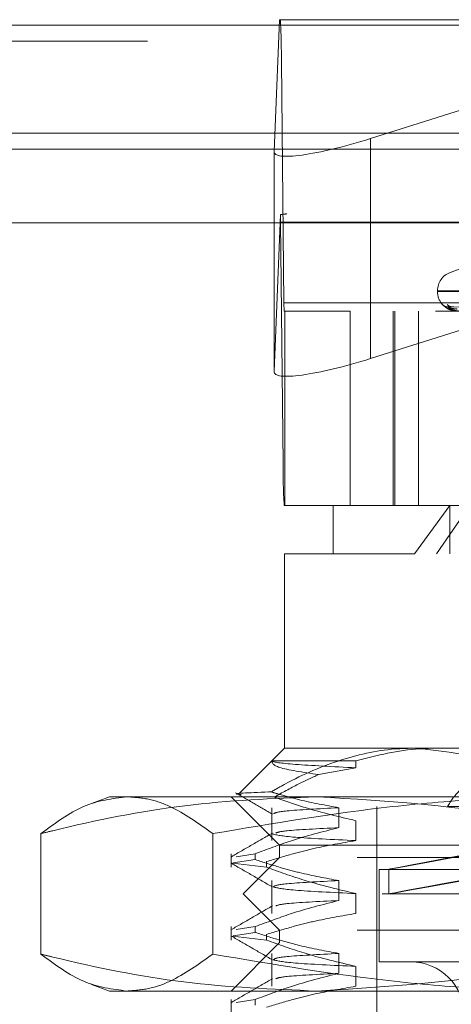
# Model space of a CAD drawing. Units: inches. Extents: x 0 to 23.4, y 0 to 16.5.
# Drawn here: x 5.7 to 5.8, y 12.5 to 12.7 of the extents above; entities that cross this region are included whole.
import ezdxf

# ---------------------------------------------------------------- set-up
doc = ezdxf.new("R2010")
doc.units = ezdxf.units.IN
doc.header["$MEASUREMENT"] = 0
doc.linetypes.add('HIDDEN', pattern=[0.07500000000000001, 0.05, -0.025])

msp = doc.modelspace()

# ---------------------------------------------------------------- linework, layer by layer
at = {"color": 7, "linetype": 'Continuous', "lineweight": 15}
for p, q in [((3.5373075877, 12.6619185983), (8.1663742544, 12.6619185983)), ((8.1663742544, 12.6473019317), (3.5373075877, 12.6473019317)), ((3.5373075877, 12.645135265), (8.1663742544, 12.645135265)), ((3.3729908249, 12.6351948129), (8.3225434464, 12.6351948129))]:
    msp.add_line(p, q, dxfattribs=at)
at = {"color": 7, "linetype": 'HIDDEN', "lineweight": 0}
for p, q in [((8.1663742544, 12.6619185983), (3.5373075877, 12.6619185983)), ((5.7842003629, 12.6626385137), (5.7834798457, 12.6448157182)), ((5.7843297708, 12.6626385137), (5.7842003629, 12.6626385137)), ((5.7843297708, 12.6626385137), (5.9122790982, 12.6626385137)), ((5.7965067846, 12.6465827646), (5.8473584404, 12.6626385137)), ((8.1663742544, 12.6597519317), (3.5373075877, 12.6597519317)), ((5.7848180049, 12.6243916213), (5.7844641487, 12.6570225819)), ((5.9124134761, 12.6570225819), (5.7844641487, 12.6570225819)), ((5.7965067846, 12.6465827646), (5.7965067846, 12.6168590289)), ((3.5373075877, 12.645135265), (8.1663742544, 12.645135265)), ((5.7834798457, 12.6448157182), (5.7834798457, 12.6150919825)), ((5.7834798457, 12.6150919825), (5.7843374845, 12.6363066346)), ((5.7843566464, 12.6352686082), (5.7847105026, 12.6026376476)), ((5.7843566464, 12.6352686082), (5.9123059738, 12.6352686082)), ((5.911405055, 12.6363917945), (5.785203814, 12.6363917945)), ((5.8137972722, 12.6308600492), (5.8072861117, 12.6284901806)), ((5.8055591304, 12.6260237958), (5.8055591304, 12.6258931069)), ((5.8056541016, 12.6260237958), (5.8940845413, 12.6260237958)), ((5.8056163967, 12.6258931069), (5.8940468364, 12.6258931069)), ((5.7848180049, 12.6243916213), (5.9127673323, 12.6243916213)), ((5.7849208801, 12.623268435), (5.7848448805, 12.623268435)), ((5.7849208801, 12.5970217158), (5.7849208801, 12.623268435)), ((5.7937457139, 12.623268435), (5.7849208801, 12.623268435)), ((5.9052942703, 12.623268435), (5.7937457139, 12.623268435)), ((5.7937457139, 12.623268435), (5.7937457139, 12.5970217158)), ((5.7995680431, 12.5970217158), (5.7995680431, 12.623268435)), ((5.7998167531, 12.5970217158), (5.7998167531, 12.623268435)), ((5.8029929426, 12.5970217158), (5.8029929426, 12.623268435)), ((5.8063266398, 12.6240837194), (5.8062050275, 12.6241743556)), ((5.8301687161, 12.6235039722), (5.8069651831, 12.6238257356)), ((5.8138796393, 12.6223442818), (5.7965067846, 12.6168590289)), ((5.91265983, 12.6026376476), (5.7847105026, 12.6026376476)), ((5.7848448805, 12.5970217158), (5.7849208801, 12.5970217158)), ((5.7914515189, 12.5970217158), (5.7849208801, 12.5970217158)), ((5.7914515189, 12.5970217158), (5.807242129, 12.5970217158)), ((5.7914515189, 12.5970217158), (5.7914515189, 12.590460036)), ((5.802454675, 12.590460036), (5.807242129, 12.5970217158)), ((5.8099134343, 12.5970217158), (5.8054261271, 12.590460036)), ((5.807242129, 12.5970217158), (5.9082494191, 12.5970217158)), ((5.807242129, 12.590460036), (5.807242129, 12.5970217158)), ((5.802454675, 12.590460036), (5.7848898391, 12.590460036)), ((5.7848898391, 12.590460036), (5.7848898391, 12.5642133169)), ((5.9148110989, 12.590460036), (5.802454675, 12.590460036)), ((5.7848898391, 12.5642133169), (5.7831953203, 12.5625187981)), ((5.7848898391, 12.5642133169), (5.802454675, 12.5642133169)), ((5.802454675, 12.5642133169), (5.8942748109, 12.5642133169)), ((5.7831953203, 12.5625187981), (5.77870767, 12.5580311477)), ((5.7831964648, 12.5625195833), (5.794532693, 12.5625195833)), ((5.794532693, 12.5625195833), (5.794532693, 12.561567996)), ((5.794532693, 12.561567996), (5.7894874829, 12.5606384896)), ((5.7612677918, 12.5576516371), (5.7588162747, 12.5567593578)), ((5.7612677918, 12.5576516371), (5.7635893791, 12.5576516371)), ((5.7635893791, 12.5576516371), (5.8241680272, 12.5576516371)), ((5.7776719913, 12.5576516371), (5.7842336711, 12.5510899573)), ((5.7831961055, 12.5561675208), (5.7831961055, 12.5517254763)), ((5.7922441985, 12.5534795876), (5.7922441985, 12.5561675208)), ((5.7973570307, 12.5563393011), (5.7973570307, 12.4559456003)), ((5.8156378873, 12.5563393011), (5.8069097396, 12.5563393011)), ((5.794532693, 12.5544134095), (5.794532693, 12.5517254763)), ((5.7519573104, 12.5526638662), (5.7519573104, 12.5363926888)), ((5.7752214479, 12.5526638662), (5.7752214479, 12.5363926888)), ((5.7842336711, 12.5510899573), (5.9154672669, 12.5510899573)), ((5.7842336711, 12.5510899573), (5.7842336711, 12.5494495373)), ((5.7776719913, 12.5499426493), (5.7776719913, 12.5481224389)), ((5.7779708667, 12.5487144786), (5.7809389842, 12.5491667604)), ((5.7809389842, 12.5499426493), (5.778357229, 12.5495492414)), ((5.7842336711, 12.5494495373), (5.7793124112, 12.5445282775)), ((5.7809389842, 12.5499426493), (5.7809389842, 12.5491667604)), ((5.7824712964, 12.5481224389), (5.7824712964, 12.5488983278)), ((5.8947235416, 12.5494495373), (5.7842336711, 12.5494495373)), ((5.7824712964, 12.5481224389), (5.7778499361, 12.5486558585)), ((5.7976851147, 12.5478091174), (5.7976851147, 12.5353419258)), ((5.7976865124, 12.5478091174), (5.9020158233, 12.5478091174)), ((5.7989974506, 12.5478556449), (5.7989974506, 12.5445192629)), ((5.7831961055, 12.5463250011), (5.7831961055, 12.5418829566)), ((5.7922441985, 12.543637068), (5.7922441985, 12.5463250011)), ((5.8980890221, 12.5445282775), (5.7793124112, 12.5445282775)), ((5.7793124112, 12.5445282775), (5.7842336711, 12.5396070176)), ((5.794532693, 12.5445708898), (5.794532693, 12.5418829566)), ((5.7776719913, 12.5401001296), (5.7776719913, 12.5382799192)), ((5.7809389842, 12.5401001296), (5.778357229, 12.5397067217)), ((5.7809389842, 12.5401001296), (5.7809389842, 12.5393242407)), ((5.8947235416, 12.5396070176), (5.7842336711, 12.5396070176)), ((5.7842336711, 12.5396070176), (5.7842336711, 12.5379665977)), ((5.7824712964, 12.5382799192), (5.7778499361, 12.5388133388)), ((5.7779708667, 12.5388719589), (5.7809389842, 12.5393242407)), ((5.7824712964, 12.5382799192), (5.7824712964, 12.5390558081)), ((5.7842336711, 12.5379665977), (5.7776719913, 12.5314049179)), ((5.9154672669, 12.5379665977), (5.7842336711, 12.5379665977)), ((5.7831961055, 12.5364824815), (5.7831961055, 12.5320404369)), ((5.7922441985, 12.5337945483), (5.7922441985, 12.5364824815)), ((5.794532693, 12.5347283701), (5.794532693, 12.5320404369)), ((5.7976865124, 12.5353419258), (5.9020158233, 12.5353419258)), ((5.7588190166, 12.5322961992), (5.7612677918, 12.5314049179)), ((5.7635893791, 12.5314049179), (5.7612677918, 12.5314049179)), ((5.8241680272, 12.5314049179), (5.7635893791, 12.5314049179)), ((5.7776719913, 12.5302576099), (5.7776719913, 12.5284373995)), ((5.7809389842, 12.5302576099), (5.778357229, 12.529864202)), ((5.7809389842, 12.5302576099), (5.7809389842, 12.529481721))]:
    msp.add_line(p, q, dxfattribs=at)
for centre, radius, start, end in [((5.6968155035, 12.6577349011), 0.0876515396317438, 359.5343683824, 3.2070522924), ((5.7428103788, 12.6350208592), 0.0415470062828547, 0.3416624818, 1.7734433994), ((5.8081838023, 12.6260237958), 0.0026246719160108, 110, 180), ((5.8081838023, 12.6258931069), 0.002624671916012, 180, 224.1839354582), ((5.8023477339, 12.6242491575), 0.017530307924042, 179.5343683821, 183.2070522925), ((5.8069426744, 12.6248160913), 0.0009777257750301, 221.0225115134, 269.6803916352), ((5.8075818416, 12.6247593039), 0.0009209450068269, 219.4319214425, 269.6053259654), ((5.8723591478, 12.6019253285), 0.0876515396313389, 179.5343683824, 183.2070522924), ((5.8019502065, 12.528124078), 0.007217847769029, 270, 90)]:
    msp.add_arc(centre, radius, start, end, dxfattribs=at)
for centre, major_axis, ratio, start_param, end_param in [((5.7966028536, 12.6489591373), (0.01310504175869642, 0.004278805287029286), 0.1619945098, 3.081430051060079, 4.652226377856284), ((5.7644217078, 12.6298301148), (0.0211090891051926, 0.006476230379750091), 0.0500021909, 0.1615602234398221, 0.3228460015419513), ((5.7966028536, 12.6192354016), (0.01310504175869731, 0.004278805287029286), 0.1619945098, 3.081430051060438, 4.652226377856429), ((5.849850469, 12.5572522043), (0.05085301688745413, 0.009396575788036541), 0.0013080403, 1.736504050366622, 4.560838900375029), ((5.849850469, 12.5539158224), (0.05085301688745414, 0.009396575788034767), 0.0013080403, 1.700307986494543, 4.597034964251253)]:
    msp.add_ellipse(centre, major_axis=major_axis, ratio=ratio, start_param=start_param, end_param=end_param, dxfattribs=at)
for points, knots in [([(5.806205027451949, 12.62417435561925), (5.806200785535722, 12.62418167424452), (5.806195997288969, 12.62418993545992), (5.806242209987326, 12.6241439488734), (5.806295435913243, 12.62408934184625), (5.806434420866357, 12.623959160186), (5.806656414234325, 12.6237693936354), (5.807085985567748, 12.62351841382585), (5.807472197855008, 12.62335342824124), (5.807708962888661, 12.62332979949498), (5.80774935126288, 12.62332576880416)], [0, 0, 0, 0, 0.1420426134798453, 0.160336755039247, 0.301663203673253, 0.3350562909904012, 0.5198670227632775, 0.7265085908512613, 0.9533466863417613, 1, 1, 1, 1]), ([(5.806899280933405, 12.6238504636154), (5.80685899335764, 12.62385086341127), (5.806750820268631, 12.6238519368726), (5.806593472093163, 12.62390224595515), (5.806449962768031, 12.62397177808507), (5.806358673383666, 12.62403523356576), (5.806315905715122, 12.62407029543696), (5.806297866267476, 12.62408621424029), (5.806288608821659, 12.62409487480454), (5.806297893948216, 12.62408610579007), (5.806337800745097, 12.62404787358796), (5.806440066441703, 12.62395257286073), (5.80668536908749, 12.62375344799852), (5.807123470822961, 12.62348044707123), (5.807527898321726, 12.62337675104223), (5.807748869969264, 12.6233200934647)], [0, 0, 0, 0, 0.0415441640027408, 0.1115470579960583, 0.1682757520327042, 0.2080445115260665, 0.22959252948897, 0.2468178988773446, 0.2684489515561232, 0.3010301442587322, 0.3427297243417151, 0.4277190482063388, 0.5687166256046701, 0.7643548025615186, 1, 1, 1, 1]), ([(5.806965154034162, 12.6238240815205), (5.806950056702487, 12.62383212171047), (5.806923888424086, 12.62384605781083), (5.806933256930505, 12.62384066308316), (5.806937220440595, 12.62383838074951)], [0, 0, 0, 0, 0.5769325533839549, 1, 1, 1, 1]), ([(5.830166925869809, 12.62350552701017), (5.829511012161299, 12.62351464986014), (5.826231439060219, 12.62356026417341), (5.818487706116533, 12.62366990003643), (5.811400931562281, 12.62377327099968), (5.806937220440656, 12.62383838074951)], [0, 0, 0, 0, 0.0846963374235324, 0.4234822757475994, 0.9999999999999999, 0.9999999999999999, 0.9999999999999999, 0.9999999999999999]), ([(5.806937220440656, 12.62383838074951), (5.807050483152589, 12.62373599271281), (5.807240513331047, 12.62356420787247), (5.807768431972475, 12.62337802615447), (5.808240266302934, 12.62329400116368), (5.808411358543258, 12.62327763006446), (5.808494932984276, 12.62327290664457), (5.808539919284337, 12.62327240329107), (5.808559845119802, 12.6232721803401)], [0, 0, 0, 0, 0.527318879873522, 0.8847263069750163, 0.9590362595963441, 0.9800473728109027, 0.9911623590755004, 1, 1, 1, 1]), ([(5.808206009261037, 12.62354613440749), (5.807962760411237, 12.62356230362425), (5.807631568693361, 12.62358431857182), (5.80724802481344, 12.62369907277353), (5.807072048725042, 12.6237698017114), (5.806979556335721, 12.6238164326267), (5.806966488823298, 12.62382337262961), (5.806965154034162, 12.6238240815205)], [0, 0, 0, 0, 0.501948391338506, 0.6834200866668375, 0.8664519304655305, 0.986358649863861, 1, 1, 1, 1]), ([(5.807556111031142, 12.62384651384066), (5.807543009326939, 12.62384522376862), (5.807460791022383, 12.62383712806333), (5.807359290265128, 12.62386227958024), (5.807298402758231, 12.6238842673034), (5.807284817932316, 12.62388917306168)], [0, 0, 0, 0, 0.1283626869420229, 0.8055259319695831, 0.9999999999999999, 0.9999999999999999, 0.9999999999999999, 0.9999999999999999]), ([(5.802454675029017, 12.56421331685397), (5.801742223801591, 12.56419776623441), (5.798436569494226, 12.56412561396552), (5.792498528705521, 12.56289069460581), (5.78680692302204, 12.56042759935996), (5.783709927820422, 12.55866313593877), (5.783089971450495, 12.55830992572491)], [0, 0, 0, 0, 0.1074672354130295, 0.4986299636639534, 0.8996357670960841, 1, 1, 1, 1]), ([(5.794532692998515, 12.56251958325817), (5.797393662656688, 12.56323504483329), (5.801004970701401, 12.56413814848366), (5.804665551132168, 12.56420038556424), (5.805426127073133, 12.56421331685397)], [0, 0, 0, 0, 0.7922253163535998, 1, 1, 1, 1]), ([(5.820397222545266, 12.55911496499785), (5.818218699727637, 12.56022753324213), (5.812425036079476, 12.56318634833501), (5.80628558249556, 12.56381872518901), (5.802454675029017, 12.56421331685397)], [0, 0, 0, 0, 0.3760181725977958, 1, 1, 1, 1]), ([(5.789487482916967, 12.56063848958039), (5.787385446261545, 12.56096260625741), (5.783324154549903, 12.56158882386906), (5.783238018647841, 12.56221668800471), (5.783196464823685, 12.56251958325817)], [0, 0, 0, 0, 0.5175783481386316, 1, 1, 1, 1]), ([(5.783196464823684, 12.56251958325817), (5.783202812265975, 12.56250672115742), (5.783282059262524, 12.56234613949208), (5.785325906060723, 12.56202085712938), (5.791466041674357, 12.56171883766128), (5.794532692998514, 12.56156799597633)], [0, 0, 0, 0, 0.0417637528815613, 0.5214150564434493, 1, 1, 1, 1]), ([(5.783488081144796, 12.55759193795124), (5.784572004090712, 12.55819784240781), (5.786547907110545, 12.55930235675542), (5.78857320469872, 12.5602229203898), (5.789487482916967, 12.56063848958039)], [0, 0, 0, 0, 0.5485709242996046, 1, 1, 1, 1]), ([(5.806909739629646, 12.55633930110594), (5.807391565142145, 12.5570909244504), (5.808355396618754, 12.55859445263468), (5.810412644758156, 12.55966217682146), (5.812686302338751, 12.55965577358851), (5.815032720961302, 12.55859205992083), (5.816300422921973, 12.55709760030351), (5.816943663708406, 12.55633930110594)], [0, 0, 0, 0, 0.2008159899834881, 0.401707188871921, 0.6004611988214347, 0.7972712351536213, 1, 1, 1, 1]), ([(5.783089971450495, 12.55830992572491), (5.782967379735655, 12.55830510488851), (5.780154341901764, 12.55819448407529), (5.777378954635187, 12.55808324534549), (5.778887229866863, 12.55795787765377), (5.779017382193914, 12.55794705940491)], [0, 0, 0, 0, 0.0399695431104407, 0.917156898568695, 1, 1, 1, 1]), ([(5.77829215416077, 12.55817130951547), (5.779119062362225, 12.55769353663687), (5.780772842549487, 12.55673801180445), (5.782426589753092, 12.55578242289143), (5.783253445247432, 12.55530463889801)], [0, 0, 0, 0, 0.5000109493538334, 0.9999999999999999, 0.9999999999999999, 0.9999999999999999, 0.9999999999999999]), ([(5.79224419853869, 12.55616752082185), (5.790466808691611, 12.55649093690209), (5.787801077831329, 12.5569759966245), (5.784761046323982, 12.55780381842703), (5.783487358519361, 12.55818957175464), (5.783089971450495, 12.55830992572491)], [0, 0, 0, 0, 0.5792226418975294, 0.8687186291842403, 1, 1, 1, 1]), ([(5.751957310374672, 12.55266386619037), (5.753875754701568, 12.55407329521954), (5.757727180435306, 12.55690283327635), (5.761630402040952, 12.55740140851612), (5.763589379134656, 12.55765163706394)], [0, 0, 0, 0, 0.4981127664209282, 1, 1, 1, 1]), ([(5.789271820921885, 12.55765163706394), (5.783312661875086, 12.55740963806421), (5.771344894506144, 12.55692363194999), (5.758944493252657, 12.55438629429942), (5.752495066569547, 12.55279642982897), (5.751957310374672, 12.55266386619037)], [0, 0, 0, 0, 0.4761863843724941, 0.9563241772324207, 1, 1, 1, 1]), ([(5.763589379134656, 12.55765163706394), (5.764559072232072, 12.55758426785867), (5.766500984670806, 12.55744935393793), (5.770392944135855, 12.5561149858699), (5.773287248902574, 12.55404631353619), (5.775221447894638, 12.55266386619036)], [0, 0, 0, 0, 0.2486064242476062, 0.4978605178089715, 1, 1, 1, 1]), ([(5.775221447894638, 12.55266386619036), (5.7832935142419, 12.55403609633284), (5.795428383521377, 12.55609899233541), (5.811804581349285, 12.5574453973069), (5.820043413394441, 12.55758283267399), (5.824168027201834, 12.55765163706394)], [0, 0, 0, 0, 0.4980316689857543, 0.7486991484197142, 1, 1, 1, 1]), ([(5.783488081144796, 12.55759193795124), (5.784889661569406, 12.55710264164747), (5.788537430988221, 12.5558291934298), (5.792247897178586, 12.55495296508255), (5.794532692998515, 12.55441340946813)], [0, 0, 0, 0, 0.3842294464610255, 0.9999999999999999, 0.9999999999999999, 0.9999999999999999, 0.9999999999999999]), ([(5.826586331469096, 12.55266386619036), (5.823832429268843, 12.55332802620591), (5.811510576187795, 12.55629969387555), (5.798992297103633, 12.55706070778734), (5.789271820921885, 12.55765163706394)], [0, 0, 0, 0, 0.2234974059615305, 1, 1, 1, 1]), ([(5.792244198538689, 12.55616752082185), (5.789474993530609, 12.55602518085641), (5.784231753796803, 12.55575567297949), (5.783683207329158, 12.55549225448931), (5.783424374416964, 12.55536795986897)], [0, 0, 0, 0, 0.5281477004045401, 1, 1, 1, 1]), ([(5.783253657636783, 12.55274703766374), (5.782332306266132, 12.55221467173426), (5.780489561170951, 12.55114991540282), (5.778646766178939, 12.55008523055876), (5.77772534750542, 12.54955287590131)], [0, 0, 0, 0, 0.4999885079386657, 1, 1, 1, 1]), ([(5.780938984246255, 12.5499426492717), (5.782518986773623, 12.55054403938158), (5.786251298191845, 12.55196465430785), (5.790052286058181, 12.55292549845669), (5.79224419853869, 12.553479587645)], [0, 0, 0, 0, 0.4233308398794887, 1, 1, 1, 1]), ([(5.79224419853869, 12.553479587645), (5.789438227574531, 12.55333719999122), (5.784538096084597, 12.55308854516373), (5.783967957421116, 12.5528455066778), (5.783724298269165, 12.55274163975004)], [0, 0, 0, 0, 0.5726317691519215, 0.9999999999999999, 0.9999999999999999, 0.9999999999999999, 0.9999999999999999]), ([(5.794532692998515, 12.55172547629129), (5.792637227586332, 12.55140148958681), (5.78979439033887, 12.55091557121274), (5.785779587505924, 12.54990232371288), (5.783659484999366, 12.54925891772987), (5.782471296381941, 12.54889832777583)], [0, 0, 0, 0, 0.4679312626687271, 0.7018078062598885, 1, 1, 1, 1]), ([(5.783221835711896, 12.55263841936788), (5.783854278948707, 12.55248558027363), (5.785117759375539, 12.55218024187676), (5.7913967109391, 12.55187695231591), (5.794532692998512, 12.55172547629129)], [0, 0, 0, 0, 0.5005564181111581, 1, 1, 1, 1]), ([(5.79224419853869, 12.54632500113681), (5.790466893287022, 12.54664903229396), (5.787801289303013, 12.54713501450924), (5.78403833332163, 12.54815492253378), (5.782051933196611, 12.54880341831862), (5.780938984246255, 12.5491667603734)], [0, 0, 0, 0, 0.468023310199286, 0.7019417734270973, 1, 1, 1, 1]), ([(5.777724820389733, 12.54865657943089), (5.778646290207501, 12.54812417621463), (5.780489185391684, 12.54705939546505), (5.782332040112309, 12.54599453606872), (5.783253445247434, 12.54546211921297)], [0, 0, 0, 0, 0.500012060196008, 1, 1, 1, 1]), ([(5.782471296381941, 12.54812243887753), (5.784154429979158, 12.54751766015132), (5.788135417523391, 12.54608722314975), (5.792191496024336, 12.54512581900314), (5.794532692998516, 12.54457088978309)], [0, 0, 0, 0, 0.4227929825237833, 1, 1, 1, 1]), ([(5.79224419853869, 12.54632500113681), (5.789474993530612, 12.54618266117137), (5.784231753796806, 12.54591315329445), (5.78368320732916, 12.54564973480427), (5.783424374416967, 12.54552544018393)], [0, 0, 0, 0, 0.5281477004045367, 1, 1, 1, 1]), ([(5.783360024290692, 12.54546376592299), (5.783973718961763, 12.54531762696561), (5.785227801841273, 12.54501899252554), (5.791387359920683, 12.54472236198779), (5.794532692998514, 12.54457088978309)], [0, 0, 0, 0, 0.4893573471861685, 1, 1, 1, 1]), ([(5.780938984246256, 12.54010012958666), (5.782518986773623, 12.54070151969654), (5.786251298191845, 12.54212213462282), (5.790052286058181, 12.54308297877165), (5.79224419853869, 12.54363706795996)], [0, 0, 0, 0, 0.4233308398794766, 0.9999999999999999, 0.9999999999999999, 0.9999999999999999, 0.9999999999999999]), ([(5.79224419853869, 12.54363706795996), (5.789438227574532, 12.54349468030618), (5.784538096084597, 12.54324602547869), (5.783967957421116, 12.54300298699276), (5.783724298269165, 12.542899120065)], [0, 0, 0, 0, 0.5726317691518424, 1, 1, 1, 1]), ([(5.783253657636782, 12.5429045179787), (5.782332306266132, 12.54237215204923), (5.780489561170951, 12.54130739571779), (5.778646766178941, 12.54024271087372), (5.777725347505422, 12.53971035621627)], [0, 0, 0, 0, 0.4999885079386635, 1, 1, 1, 1]), ([(5.794532692998515, 12.54188295660625), (5.79263722758633, 12.54155896990177), (5.789794390338869, 12.5410730515277), (5.785779587505924, 12.54005980402784), (5.783659484999366, 12.53941639804482), (5.782471296381941, 12.53905580809078)], [0, 0, 0, 0, 0.467931262668736, 0.7018078062598657, 1, 1, 1, 1]), ([(5.777724820389734, 12.53881405974585), (5.778646290207502, 12.53828165652959), (5.780489185391684, 12.53721687578001), (5.78233204011231, 12.53615201638368), (5.783253445247434, 12.53561959952793)], [0, 0, 0, 0, 0.5000120601960364, 0.9999999999999999, 0.9999999999999999, 0.9999999999999999, 0.9999999999999999]), ([(5.79224419853869, 12.53648248145177), (5.790466893287022, 12.53680651260892), (5.787801289303013, 12.5372924948242), (5.78403833332163, 12.53831240284874), (5.782051933196611, 12.53896089863358), (5.780938984246256, 12.53932424068836)], [0, 0, 0, 0, 0.4680233101993402, 0.7019417734271471, 1, 1, 1, 1]), ([(5.782471296381941, 12.53827991919249), (5.784154429979157, 12.53767514046628), (5.78813541752339, 12.53624470346471), (5.792191496024337, 12.5352832993181), (5.794532692998518, 12.53472837009805)], [0, 0, 0, 0, 0.4227929825237057, 1, 1, 1, 1]), ([(5.763589379134656, 12.53140491790383), (5.761646436393849, 12.53165109100763), (5.757743225582847, 12.53214563235461), (5.753891647492489, 12.53497282025454), (5.751957310374672, 12.53639268877741)], [0, 0, 0, 0, 0.4977806310976232, 1, 1, 1, 1]), ([(5.751957310374672, 12.53639268877741), (5.752495066793904, 12.53626012605472), (5.758899228754124, 12.53468143147172), (5.771298820672412, 12.53213987414875), (5.783266635316735, 12.53165048339658), (5.789271820921886, 12.53140491790384)], [0, 0, 0, 0, 0.04367587067911, 0.5201376303083304, 1, 1, 1, 1]), ([(5.77522144789464, 12.5363926887774), (5.773303135479034, 12.53502045863493), (5.770419305069428, 12.53295756263236), (5.766527530366116, 12.53161115766088), (5.764569586374775, 12.53147372229378), (5.763589379134656, 12.53140491790383)], [0, 0, 0, 0, 0.4980316689857349, 0.7486991484197157, 1, 1, 1, 1]), ([(5.824168027201834, 12.53140491790383), (5.820087655852964, 12.5314722871091), (5.811916282974133, 12.53160720102984), (5.795539307687337, 12.53294156909787), (5.783360363363111, 12.53501024143158), (5.77522144789464, 12.5363926887774)], [0, 0, 0, 0, 0.248606424247664, 0.4978605178089661, 1, 1, 1, 1]), ([(5.783360024290692, 12.53562124623794), (5.783973718961763, 12.53547510728057), (5.785227801841274, 12.5351764728405), (5.791387359920683, 12.53487984230275), (5.794532692998514, 12.53472837009805)], [0, 0, 0, 0, 0.4893573471861826, 1, 1, 1, 1]), ([(5.79224419853869, 12.53648248145177), (5.789474993530612, 12.53634014148633), (5.784231753796806, 12.53607063360941), (5.78368320732916, 12.53580721511923), (5.783424374416967, 12.53568292049889)], [0, 0, 0, 0, 0.5281477004045588, 1, 1, 1, 1]), ([(5.789271820921886, 12.53140491790384), (5.798992297103633, 12.53199584718044), (5.811510576187795, 12.53275686109223), (5.823832429268844, 12.53572852876186), (5.826586331469098, 12.5363926887774)], [0, 0, 0, 0, 0.7765025940384752, 1, 1, 1, 1]), ([(5.783253657636782, 12.53306199829366), (5.782332306266132, 12.53252963236418), (5.780489561170951, 12.53146487603275), (5.778646766178939, 12.53040019118868), (5.777725347505421, 12.52986783653123)], [0, 0, 0, 0, 0.4999885079386532, 1, 1, 1, 1]), ([(5.780938984246256, 12.53025760990162), (5.782518986773623, 12.5308590000115), (5.786251298191845, 12.53227961493777), (5.790052286058181, 12.53324045908661), (5.79224419853869, 12.53379454827492)], [0, 0, 0, 0, 0.4233308398794929, 1, 1, 1, 1]), ([(5.79224419853869, 12.53379454827492), (5.789438227574531, 12.53365216062115), (5.784538096084596, 12.53340350579365), (5.783967957421114, 12.53316046730772), (5.783724298269165, 12.53305660037996)], [0, 0, 0, 0, 0.5726317691519471, 1, 1, 1, 1]), ([(5.794532692998519, 12.53204043692121), (5.792637227586333, 12.53171645021673), (5.789794390338869, 12.53123053184266), (5.785779587505922, 12.5302172843428), (5.783659484999364, 12.52957387835979), (5.78247129638194, 12.52921328840575)], [0, 0, 0, 0, 0.4679312626687782, 0.701807806259881, 1, 1, 1, 1])]:
    msp.add_open_spline(points, degree=3, knots=knots, dxfattribs=at)

doc.saveas('drawing.dxf')
